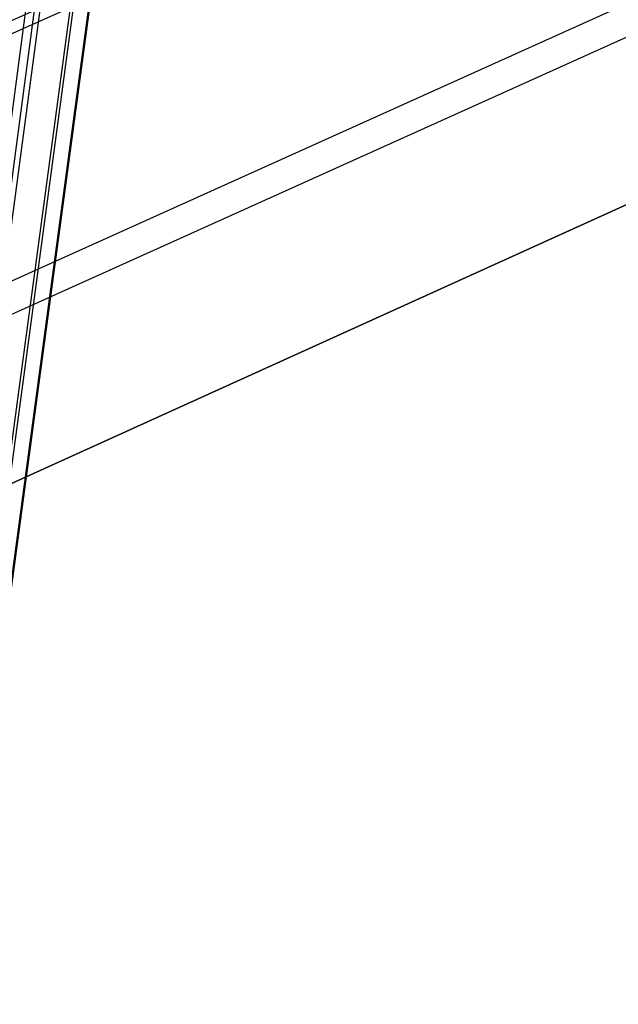
# Model space of a CAD drawing. Units: millimetres. Extents: x 39738 to 327237, y 422363 to 626787.
# Drawn here: x 170249 to 170852, y 563879 to 564870 of the extents above; entities that cross this region are included whole.
import ezdxf

# ---------------------------------------------------------------- set-up
doc = ezdxf.new("R2010")
doc.units = ezdxf.units.MM
doc.header["$LTSCALE"] = 10000
doc.layers.add('FP_PAVE', color=7, linetype='CONTINUOUS', true_color=0xc9c9c9)
doc.layers.add('FPW_SIMLY', color=7, linetype='CONTINUOUS')

msp = doc.modelspace()

# ---------------------------------------------------------------- linework, layer by layer
at = {"layer": 'FP_PAVE'}
for points in [[(121985.73, 551259.44), (121985.73, 591270.01), (242783.83, 597270.01)], [(122083.85, 550744.38), (121985.73, 551259.44), (242783.83, 597270.01)], [(122136.31, 550089.39), (122083.85, 550744.38), (242783.83, 597270.01)], [(122346.12, 549303.4), (122136.31, 550089.39), (242783.83, 597270.01)], [(122635.57, 548589.54), (122346.12, 549303.4), (242783.83, 597270.01)], [(122897.84, 548065.55), (122635.57, 548589.54), (242783.83, 597270.01)], [(123238.79, 547672.56), (122897.84, 548065.55), (242783.83, 597270.01)], [(123632.19, 547200.97), (123238.79, 547672.56), (242783.83, 597270.01)], [(124025.6, 546807.97), (123632.19, 547200.97), (242783.83, 597270.01)], [(124419, 546493.58), (124025.6, 546807.97), (242783.83, 597270.01)], [(124943.54, 546100.58), (124419, 546493.58), (242783.83, 597270.01)], [(125468.07, 545890.99), (124943.54, 546100.58), (242783.83, 597270.01)], [(126123.75, 545576.59), (125468.07, 545890.99), (242783.83, 597270.01)], [(126719.82, 545409.76), (126123.75, 545576.59), (242783.83, 597270.01)], [(127458.64, 545290.54), (126697.09, 545421.11), (242783.83, 597270.01)], [(127985.73, 545259.44), (127350.66, 545296.21), (242783.83, 597270.01)], [(242783.84, 545259.44), (127985.73, 545259.44), (242783.83, 597270.01)]]:
    msp.add_3dface(points, dxfattribs=at)
at = {"layer": 'FPW_SIMLY', "color": 4}
for points in [[(169737.1, 560628.09, 15195.32), (170084.1, 563256.4, 16391.83), (170429.72, 565823.41, 17462.5), (170774.03, 568331.56, 18410.56), (171117.09, 570783.19, 19239.05), (171458.93, 573180.56, 19950.93), (171799.62, 575525.82, 20549.01), (172139.18, 577821.04, 21035.97), (172477.68, 580068.16, 21414.38), (172815.15, 582269.03, 21686.69), (173151.62, 584425.37, 21855.22), (173487.14, 586538.81, 21922.23), (173821.73, 588610.82, 21889.83), (174155.43, 590642.78, 21760.11), (174488.27, 592635.94, 21535.05), (174820.27, 594591.42, 21216.59), (175151.45, 596510.23, 20806.64), (175481.83, 598393.28, 20307.07), (175811.44, 600241.39, 19719.74), (176140.28, 602055.29, 19046.52), (176468.37, 603835.63, 18289.26), (176795.73, 605583.01, 17449.83)], [(169744.4, 560580.51, 15253.08), (170092.31, 563202.83, 16457.06), (170438.83, 565764.02, 17535.05), (170784.01, 568266.52, 18490.25), (171127.91, 570712.68, 19325.74), (171470.57, 573104.74, 20044.46), (171812.05, 575444.86, 20649.22), (172152.4, 577735.09, 21142.73), (172491.65, 579977.38, 21527.55), (172829.85, 582173.58, 21806.13), (173167.05, 584325.41, 21980.82), (173503.26, 586434.48, 22053.84), (173838.54, 588502.28, 22027.35), (174172.91, 590530.19, 21903.4), (174506.4, 592519.43, 21683.99), (174839.03, 594471.14, 21371.07), (175170.83, 596386.33, 20966.53), (175501.81, 598265.91, 20472.25), (175832.01, 600110.68, 19890.09), (176161.43, 601921.37, 19221.91), (176490.08, 603698.64, 18469.57), (176817.99, 605443.08, 17634.93)], [(169688.62, 560560.67, 15278.51), (170029.49, 563180.48, 16485.79), (170369.18, 565739.23, 17566.99), (170707.72, 568239.36, 18525.33), (171045.16, 570683.21, 19363.88), (171381.56, 573073.03, 20085.59), (171716.94, 575410.97, 20693.29), (172051.36, 577699.08, 21189.67), (172384.84, 579939.32, 21577.29), (172717.43, 582133.52, 21858.62), (173049.15, 584283.42, 22035.99), (173380.05, 586390.61, 22111.65), (173710.14, 588456.6, 22087.74), (174039.46, 590482.74, 21966.32), (174368.03, 592470.28, 21749.38), (174695.86, 594420.35, 21438.88), (175022.99, 596333.96, 21036.71), (175349.43, 598212, 20544.75), (175675.18, 600055.3, 19964.86), (176000.28, 601864.57, 19298.89), (176324.73, 603640.47, 18548.7), (176648.54, 605383.6, 17716.18)], [(169737.1, 560532.93, 15310.83), (170084.1, 563149.24, 16522.3), (170429.72, 565704.61, 17607.6), (170774.04, 568201.46, 18569.94), (171117.09, 570642.14, 19412.41), (171458.94, 573028.88, 20137.96), (171799.62, 575363.85, 20749.41), (172139.19, 577649.08, 21249.46), (172477.69, 579886.54, 21640.69), (172815.17, 582078.05, 21925.54), (173151.65, 584225.35, 22106.37), (173487.17, 586330.04, 22185.41), (173821.77, 588393.61, 22164.82), (174155.49, 590417.43, 22046.64), (174488.34, 592402.74, 21832.89), (174820.35, 594350.67, 21525.5), (175151.54, 596262.22, 21126.37), (175481.95, 598138.29, 20637.38), (175811.57, 599979.7, 20060.38), (176140.43, 601787.16, 19397.24), (176468.55, 603561.33, 18649.82), (176795.93, 605302.8, 17819.98)], [(169715.51, 560487.17, 15366.36), (170059.78, 563097.71, 16585.02), (170402.75, 565647.47, 17677.34), (170744.5, 568138.88, 18646.55), (171085.05, 570574.28, 19495.74), (171424.47, 572955.91, 20227.85), (171762.8, 575285.9, 20845.73), (172100.08, 577566.32, 21352.06), (172436.34, 579799.11, 21749.45), (172771.64, 581986.1, 22040.33), (173106.01, 584129.03, 22227.06), (173439.48, 586229.49, 22311.89), (173772.07, 588288.98, 22296.95), (174103.84, 590308.85, 22184.32), (174434.78, 592290.36, 21976), (174764.94, 594234.62, 21673.93), (175094.34, 596142.65, 21280), (175422.98, 598015.33, 20796.09), (175750.89, 599853.48, 20224.06), (176078.09, 601657.82, 19565.77), (176404.59, 603428.98, 18823.08), (176730.39, 605167.56, 17997.85)], [(169680.44, 560444.99, 15417.53), (170020.28, 563050.2, 16642.82), (170358.96, 565594.79, 17741.61), (170696.53, 568081.19, 18717.15), (171033.03, 570511.71, 19572.51), (171368.51, 572888.61, 20310.68), (171703, 575214.02, 20934.47), (172036.55, 577489.99, 21446.59), (172369.19, 579718.47, 21849.64), (172700.96, 581901.28, 22146.08), (173031.89, 584040.16, 22338.24), (173362.01, 586136.7, 22428.39), (173691.35, 588192.41, 22418.68), (174019.94, 590208.63, 22311.16), (174347.79, 592186.61, 22107.84), (174674.94, 594127.47, 21810.66), (175001.4, 596032.22, 21421.52), (175327.18, 597901.76, 20942.29), (175652.31, 599736.88, 20374.84), (175976.8, 601538.3, 19721.02), (176300.65, 603306.67, 18982.68), (176623.88, 605042.57, 18161.7)], [(169715.51, 560673.83, 15139.78), (170059.77, 563307.91, 16329.09), (170402.75, 565880.51, 17392.73), (170744.49, 568394.08, 18333.91), (171085.05, 570850.97, 19155.69), (171424.46, 573253.43, 19860.99), (171762.79, 575603.63, 20452.63), (172100.06, 577903.63, 20933.3), (172436.32, 580155.38, 21305.54), (172771.61, 582360.72, 21571.8), (173105.96, 584521.39, 21734.42), (173439.41, 586639.01, 21795.63), (173772, 588715.05, 21757.56), (174103.74, 590750.9, 21622.28), (174434.66, 592747.8, 21391.77), (174764.8, 594706.87, 21067.99), (175094.16, 596629.14, 20652.84), (175422.77, 598515.52, 20148.18), (175750.65, 600366.82, 19555.88), (176077.81, 602183.77, 18877.81), (176404.26, 603967.03, 18115.82)]]:
    msp.add_polyline3d(points, dxfattribs=at)

doc.saveas('drawing.dxf')
